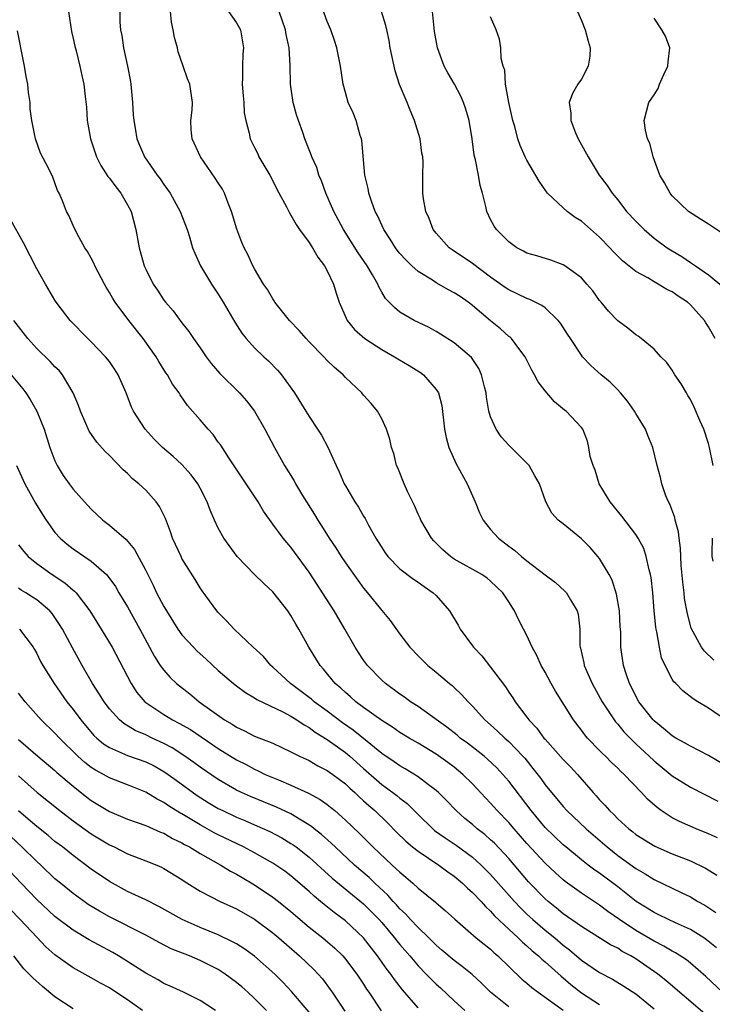
# Model space of a CAD drawing. Units: inches. Extents: x 2544000 to 2547000, y 1557000 to 1560000.
# Drawn here: x 2544735 to 2544811, y 1557268 to 1557376 of the extents above; entities that cross this region are included whole.
import ezdxf

# ---------------------------------------------------------------- set-up
doc = ezdxf.new("R2010")
doc.units = ezdxf.units.IN
doc.header["$MEASUREMENT"] = 0
doc.layers.add('LD25441557_2ft', color=95, linetype='Continuous')

msp = doc.modelspace()

# ---------------------------------------------------------------- linework, layer by layer
at = {"layer": 'LD25441557_2ft'}
for points, elevation in [([(2544812.88, 1557299), (2544811, 1557300.28), (2544809.84, 1557301), (2544809.31, 1557301.31), (2544808.19, 1557302.19), (2544807.41, 1557303), (2544807.19, 1557303.19), (2544807, 1557303.49), (2544806.21, 1557305), (2544805.84, 1557305.84), (2544805.59, 1557307), (2544805.31, 1557308.69), (2544805.23, 1557309), (2544805.2, 1557309.2), (2544805.01, 1557311), (2544804.85, 1557313), (2544804.68, 1557314.68), (2544804.62, 1557315), (2544804.46, 1557315.54), (2544804.15, 1557317), (2544803.86, 1557317.86), (2544803.26, 1557319), (2544803, 1557319.43), (2544801.45, 1557321.45), (2544800.17, 1557323), (2544798.97, 1557325), (2544798.51, 1557326.51), (2544798.3, 1557327), (2544797.98, 1557328.02), (2544797.82, 1557329), (2544797.67, 1557329.68), (2544797.14, 1557331), (2544797, 1557331.19), (2544795.31, 1557333), (2544795.12, 1557333.12), (2544794.04, 1557334.04), (2544793, 1557335.22), (2544792.23, 1557336.23), (2544791.83, 1557337), (2544791.52, 1557337.52), (2544790.79, 1557339), (2544790.09, 1557339.91), (2544789.28, 1557341), (2544789.14, 1557341.14), (2544789, 1557341.23), (2544788.08, 1557342.08), (2544787, 1557342.94), (2544785, 1557344.62), (2544784.52, 1557345), (2544783.63, 1557345.63), (2544783, 1557346.04), (2544782.37, 1557346.37), (2544781, 1557347.14), (2544780.58, 1557347.42), (2544779, 1557348.39), (2544778.31, 1557349), (2544777.66, 1557349.66), (2544777, 1557350.38), (2544776.72, 1557350.72), (2544776.51, 1557351), (2544775.93, 1557351.93), (2544775.22, 1557353), (2544774.53, 1557354.53), (2544774.28, 1557355), (2544773.86, 1557356.14), (2544773.59, 1557357), (2544773.51, 1557357.51), (2544773.15, 1557359), (2544772.8, 1557362.8), (2544772.76, 1557363), (2544772.63, 1557363.37), (2544772.18, 1557365), (2544771.84, 1557365.84), (2544771.32, 1557367), (2544771, 1557368.1), (2544770.76, 1557369), (2544770.47, 1557371), (2544770.07, 1557373), (2544769.81, 1557373.81), (2544769.39, 1557375), (2544769, 1557375.92), (2544768.17, 1557378.17)], 7938), ([(2544740.49, 1557377), (2544740.81, 1557374.81), (2544741, 1557374.03), (2544741.18, 1557373.18), (2544741.33, 1557372.67), (2544741.75, 1557371), (2544741.96, 1557369.96), (2544742.19, 1557369), (2544742.33, 1557367.67), (2544742.47, 1557366.47), (2544742.56, 1557365), (2544742.92, 1557363), (2544743.59, 1557361), (2544744.07, 1557360.07), (2544744.84, 1557358.84), (2544745, 1557358.67), (2544745.7, 1557357.7), (2544746.25, 1557357), (2544747, 1557355.72), (2544747.39, 1557355), (2544747.93, 1557353), (2544748.27, 1557351), (2544748.84, 1557349), (2544749, 1557348.65), (2544749.83, 1557347), (2544750.31, 1557346.31), (2544751, 1557345.24), (2544751.18, 1557345), (2544752.03, 1557344.03), (2544753, 1557342.71), (2544753.77, 1557341.77), (2544754.27, 1557341), (2544755, 1557339.99), (2544755.67, 1557339), (2544756.23, 1557338.23), (2544757.16, 1557337.16), (2544759.35, 1557335), (2544760.12, 1557334.12), (2544760.99, 1557333), (2544762.12, 1557331), (2544763.18, 1557329), (2544764.3, 1557327), (2544765.34, 1557325.34), (2544765.52, 1557325), (2544766.28, 1557323.72), (2544767.6, 1557321.6), (2544767.95, 1557321), (2544768.37, 1557320.37), (2544769.22, 1557319), (2544769.94, 1557317.94), (2544770.53, 1557317), (2544771, 1557316.3), (2544772.37, 1557314.37), (2544773, 1557313.51), (2544773.43, 1557313), (2544775, 1557311.05), (2544775.94, 1557309.94), (2544777, 1557308.43), (2544778.09, 1557307), (2544779, 1557306.06), (2544780.08, 1557305), (2544781, 1557304.26), (2544782.48, 1557303), (2544782.78, 1557302.78), (2544783, 1557302.57), (2544783.8, 1557301.8), (2544784.51, 1557301), (2544785, 1557300.52), (2544786.37, 1557299), (2544787, 1557298.46), (2544787.77, 1557297.77), (2544788.57, 1557297), (2544789, 1557296.62), (2544790.56, 1557295), (2544790.77, 1557294.77), (2544791.66, 1557293.66), (2544792.53, 1557292.53), (2544793, 1557291.86), (2544793.7, 1557291), (2544794.3, 1557290.3), (2544795, 1557289.44), (2544795.39, 1557289), (2544797.52, 1557287), (2544799.83, 1557285), (2544801, 1557284.07), (2544803, 1557282.63), (2544804.03, 1557282.03), (2544805, 1557281.41), (2544807, 1557280.45), (2544808, 1557280), (2544809, 1557279.5), (2544809.83, 1557279), (2544810.58, 1557278.58), (2544811.8, 1557277.8)], 7948), ([(2544746.16, 1557377), (2544746.17, 1557375.83), (2544746.24, 1557375), (2544746.39, 1557374.39), (2544746.57, 1557373), (2544747, 1557371), (2544747.32, 1557369.32), (2544747.36, 1557369), (2544747.56, 1557367), (2544747.63, 1557365.63), (2544747.69, 1557365), (2544747.85, 1557364.15), (2544748.02, 1557363), (2544748.3, 1557362.3), (2544748.86, 1557361), (2544750.26, 1557359), (2544750.58, 1557358.58), (2544751, 1557357.95), (2544751.41, 1557357.41), (2544751.69, 1557357), (2544752.81, 1557355), (2544753.56, 1557353), (2544753.82, 1557352.18), (2544754.16, 1557351), (2544754.4, 1557350.4), (2544755.05, 1557349), (2544756.24, 1557347), (2544757, 1557345.88), (2544757.54, 1557345), (2544758.81, 1557342.81), (2544759.59, 1557341.59), (2544760.07, 1557341), (2544761, 1557339.98), (2544762.01, 1557339), (2544762.54, 1557338.54), (2544763.52, 1557337.52), (2544763.96, 1557337), (2544765.4, 1557335), (2544766.65, 1557333), (2544767, 1557332.41), (2544767.94, 1557331), (2544768.35, 1557330.35), (2544769.05, 1557329.05), (2544770, 1557327), (2544770.33, 1557326.33), (2544770.88, 1557325), (2544771, 1557324.76), (2544772.04, 1557323), (2544772.43, 1557322.43), (2544773, 1557321.44), (2544773.18, 1557321.18), (2544773.55, 1557320.45), (2544774.36, 1557319), (2544774.62, 1557318.62), (2544775, 1557317.98), (2544775.39, 1557317.39), (2544775.67, 1557317), (2544777, 1557315.64), (2544778.5, 1557314.5), (2544779, 1557314.17), (2544779.68, 1557313.68), (2544780.68, 1557313), (2544781, 1557312.69), (2544782.47, 1557311), (2544783.43, 1557309.43), (2544783.66, 1557309), (2544785, 1557307.16), (2544785.12, 1557307), (2544786.04, 1557306.04), (2544787, 1557304.82), (2544788.62, 1557302.62), (2544789, 1557302.04), (2544789.43, 1557301.43), (2544789.69, 1557301), (2544791, 1557299.29), (2544791.2, 1557299), (2544792.08, 1557298.08), (2544792.87, 1557297), (2544793, 1557296.86), (2544795, 1557294.64), (2544795.81, 1557293.81), (2544796.56, 1557293), (2544798.29, 1557291), (2544798.63, 1557290.63), (2544799, 1557290.19), (2544799.59, 1557289.59), (2544800.08, 1557289), (2544800.56, 1557288.56), (2544801, 1557288.1), (2544802.21, 1557287), (2544802.67, 1557286.67), (2544803, 1557286.39), (2544805.08, 1557285.08), (2544807, 1557284.24), (2544809, 1557283.46), (2544810.66, 1557282.66), (2544811.9, 1557281.9)], 7946), ([(2544812, 1557286), (2544811, 1557286.46), (2544809.65, 1557287), (2544807.79, 1557287.79), (2544807, 1557288.21), (2544805.8, 1557289), (2544805.33, 1557289.33), (2544804.27, 1557290.27), (2544803.61, 1557291), (2544801.7, 1557293), (2544801.33, 1557293.33), (2544801, 1557293.68), (2544800.32, 1557294.32), (2544799.65, 1557295), (2544799.31, 1557295.31), (2544799, 1557295.64), (2544797.68, 1557297), (2544797.36, 1557297.36), (2544797, 1557297.87), (2544796.12, 1557299), (2544794.15, 1557302.15), (2544793.68, 1557303), (2544793, 1557304.26), (2544792.58, 1557305), (2544792.08, 1557306.08), (2544791.59, 1557307), (2544791, 1557308.3), (2544790.62, 1557309), (2544790.07, 1557310.07), (2544789.62, 1557311), (2544789, 1557312), (2544788.34, 1557313), (2544787.65, 1557313.65), (2544787, 1557314.29), (2544786.6, 1557314.6), (2544786.04, 1557315), (2544783, 1557316.71), (2544782.57, 1557317), (2544781.74, 1557317.74), (2544780.73, 1557318.73), (2544780.48, 1557319), (2544779.31, 1557321), (2544779.22, 1557321.22), (2544779, 1557321.65), (2544778.6, 1557322.6), (2544777.85, 1557324.15), (2544777.46, 1557325), (2544776.76, 1557326.76), (2544776.64, 1557327), (2544776.32, 1557328.32), (2544776.08, 1557329), (2544775.91, 1557329.91), (2544775.54, 1557331), (2544775, 1557332.15), (2544774.55, 1557333), (2544773.85, 1557333.85), (2544773, 1557334.76), (2544772.8, 1557335), (2544771, 1557336.71), (2544770.74, 1557337), (2544769.79, 1557337.79), (2544769, 1557338.58), (2544768.61, 1557339), (2544767, 1557340.64), (2544766.67, 1557341), (2544765.9, 1557341.9), (2544764.86, 1557343), (2544763.24, 1557345), (2544763.16, 1557345.16), (2544763, 1557345.37), (2544762.41, 1557346.41), (2544761.99, 1557347), (2544761, 1557348.66), (2544760.81, 1557349), (2544760.25, 1557350.25), (2544759.85, 1557351), (2544759.59, 1557351.59), (2544759.03, 1557353.03), (2544758.46, 1557355), (2544758.08, 1557355.92), (2544757.69, 1557357), (2544757.45, 1557357.45), (2544757, 1557358.13), (2544756.67, 1557358.67), (2544755.03, 1557361), (2544754.13, 1557363), (2544754.01, 1557363.99), (2544753.98, 1557365), (2544754.13, 1557366.13), (2544754.14, 1557367), (2544753.85, 1557369), (2544753.6, 1557369.6), (2544753.14, 1557371), (2544752.57, 1557372.57), (2544752.49, 1557373), (2544752.16, 1557374.16), (2544752.04, 1557375), (2544751.85, 1557375.85), (2544751.75, 1557377)], 7944), ([(2544758.12, 1557377), (2544759, 1557375.76), (2544759.43, 1557375), (2544759.67, 1557373.67), (2544759.77, 1557373), (2544759.69, 1557372.31), (2544759.66, 1557371), (2544759.68, 1557369.68), (2544759.64, 1557369), (2544759.73, 1557367.73), (2544759.8, 1557367), (2544759.85, 1557365.85), (2544760.03, 1557365), (2544760.39, 1557363.61), (2544760.5, 1557363), (2544761, 1557362.04), (2544761.34, 1557361.34), (2544761.48, 1557361), (2544762.66, 1557359), (2544763, 1557358.36), (2544763.45, 1557357.45), (2544764.51, 1557355.49), (2544764.83, 1557354.83), (2544765, 1557354.59), (2544765.56, 1557353.56), (2544765.94, 1557353), (2544767, 1557351.58), (2544767.22, 1557351.22), (2544767.38, 1557351), (2544767.95, 1557349.95), (2544768.71, 1557349), (2544769, 1557348.47), (2544769.7, 1557347), (2544769.98, 1557345.98), (2544770.33, 1557345), (2544771.19, 1557343), (2544772, 1557342), (2544773.14, 1557341), (2544775, 1557339.8), (2544776.42, 1557339), (2544776.77, 1557338.77), (2544778.02, 1557338.02), (2544779.26, 1557337.26), (2544779.59, 1557337), (2544781, 1557335.37), (2544781.24, 1557335), (2544781.62, 1557333.62), (2544781.93, 1557331), (2544782.09, 1557330.09), (2544782.41, 1557329), (2544783.22, 1557327.21), (2544784.42, 1557325), (2544785.3, 1557323), (2544785.79, 1557321.79), (2544786.17, 1557321), (2544787, 1557319.98), (2544787.87, 1557319), (2544789, 1557318.12), (2544789.65, 1557317.65), (2544790.39, 1557317), (2544791, 1557316.5), (2544793, 1557314.98), (2544794.14, 1557314.14), (2544795.18, 1557313.18), (2544795.34, 1557313), (2544795.8, 1557312.21), (2544796.54, 1557311), (2544796.64, 1557310.64), (2544796.81, 1557309), (2544796.84, 1557307.16), (2544796.87, 1557307), (2544796.9, 1557306.9), (2544797.27, 1557305.27), (2544797.31, 1557305), (2544798.17, 1557303), (2544799.27, 1557301), (2544800.6, 1557299), (2544800.77, 1557298.77), (2544801, 1557298.53), (2544801.69, 1557297.69), (2544802.36, 1557297), (2544803, 1557296.37), (2544804.46, 1557295), (2544805, 1557294.47), (2544807, 1557292.82), (2544809, 1557291.59), (2544812.04, 1557290.04)], 7942), ([(2544813, 1557293.89), (2544811, 1557295.06), (2544809, 1557296.1), (2544808.43, 1557296.43), (2544807.4, 1557297), (2544807, 1557297.24), (2544806.06, 1557298.06), (2544805, 1557298.88), (2544804.89, 1557299), (2544803.33, 1557301), (2544803, 1557301.6), (2544802.54, 1557302.54), (2544802.29, 1557303), (2544801.92, 1557304.08), (2544801.63, 1557305), (2544801.35, 1557307), (2544801.34, 1557308.66), (2544801.28, 1557309.28), (2544801.19, 1557311), (2544800.86, 1557312.86), (2544800.37, 1557314.37), (2544800.06, 1557315), (2544799, 1557316.77), (2544798.82, 1557317), (2544797.98, 1557317.98), (2544797, 1557318.95), (2544795, 1557320.59), (2544794.43, 1557321), (2544793.75, 1557321.75), (2544793.08, 1557323), (2544792.4, 1557325), (2544791.87, 1557325.87), (2544791.24, 1557327), (2544791, 1557327.27), (2544789, 1557329.24), (2544788.17, 1557330.17), (2544787.6, 1557331), (2544787, 1557332.36), (2544786.8, 1557333), (2544786.54, 1557334.54), (2544786.49, 1557335), (2544786.31, 1557335.69), (2544786.01, 1557337), (2544785.69, 1557337.69), (2544784.9, 1557338.9), (2544783, 1557340.53), (2544781.47, 1557341.47), (2544781, 1557341.77), (2544780.22, 1557342.22), (2544778.57, 1557343), (2544777, 1557343.91), (2544776.4, 1557344.4), (2544775.82, 1557345), (2544775.41, 1557345.41), (2544775, 1557346.09), (2544774.68, 1557346.68), (2544774.56, 1557347), (2544773.97, 1557348.03), (2544773.39, 1557349), (2544772.42, 1557350.42), (2544770.8, 1557353), (2544769.73, 1557355), (2544768.85, 1557357), (2544768.38, 1557358.38), (2544768.08, 1557359), (2544767.84, 1557359.84), (2544767.3, 1557361), (2544767.23, 1557361.23), (2544767, 1557361.79), (2544766.54, 1557363), (2544766.31, 1557363.69), (2544765.84, 1557365), (2544765.63, 1557365.63), (2544765.23, 1557367), (2544764.94, 1557369), (2544764.93, 1557371.07), (2544764.82, 1557373), (2544764.49, 1557374.49), (2544764.41, 1557375), (2544763.69, 1557377)], 7940), ([(2544811.58, 1557305.58), (2544810.56, 1557306.56), (2544810.24, 1557307), (2544809.09, 1557309.09), (2544808.67, 1557310.67), (2544808.36, 1557312.36), (2544808.31, 1557313), (2544808.16, 1557314.16), (2544808, 1557316), (2544807.94, 1557317), (2544807.92, 1557317.92), (2544807.76, 1557319), (2544807.7, 1557319.7), (2544807.34, 1557321), (2544807.3, 1557321.3), (2544806.75, 1557322.75), (2544806.61, 1557323), (2544806.31, 1557323.69), (2544805.86, 1557325), (2544805.71, 1557325.71), (2544805.36, 1557327), (2544804.87, 1557329), (2544804.3, 1557330.3), (2544804.06, 1557331), (2544803, 1557332.75), (2544802.86, 1557333), (2544802.09, 1557334.09), (2544801.31, 1557335), (2544801, 1557335.34), (2544800.18, 1557336.18), (2544799.19, 1557337), (2544798.03, 1557338.03), (2544797.13, 1557339), (2544797, 1557339.16), (2544795.78, 1557341), (2544795.48, 1557341.48), (2544794.7, 1557342.7), (2544794.45, 1557343), (2544793, 1557344.38), (2544792.65, 1557344.65), (2544791.3, 1557345.3), (2544791, 1557345.39), (2544789, 1557346.35), (2544788.61, 1557346.61), (2544787, 1557347.76), (2544785, 1557349.25), (2544782.76, 1557350.76), (2544782.43, 1557351), (2544781, 1557352.6), (2544780.68, 1557353), (2544780.22, 1557354.22), (2544779.86, 1557355), (2544779.61, 1557356.39), (2544779.54, 1557357), (2544779.53, 1557359), (2544779.55, 1557360.45), (2544779.52, 1557361), (2544779.43, 1557361.43), (2544779.23, 1557363), (2544778.62, 1557365), (2544778.13, 1557366.13), (2544777.79, 1557367), (2544776.97, 1557368.97), (2544776.48, 1557370.48), (2544775.95, 1557373), (2544775.82, 1557373.82), (2544775.55, 1557375), (2544775.46, 1557375.46), (2544774.99, 1557377)], 7936), ([(2544811.53, 1557327), (2544811.12, 1557329), (2544811, 1557329.42), (2544810.47, 1557331), (2544810.04, 1557331.96), (2544809.42, 1557333.42), (2544809, 1557334.27), (2544808.74, 1557334.74), (2544808.56, 1557335), (2544807.99, 1557335.99), (2544807.3, 1557337), (2544807, 1557337.5), (2544806.38, 1557338.38), (2544805.75, 1557339), (2544805, 1557339.81), (2544803.59, 1557341), (2544803.25, 1557341.25), (2544803, 1557341.39), (2544802.13, 1557342.13), (2544801, 1557342.93), (2544800, 1557344), (2544799.18, 1557345), (2544799, 1557345.2), (2544798.24, 1557346.24), (2544797.61, 1557347), (2544797, 1557347.67), (2544795.19, 1557349), (2544795, 1557349.13), (2544793.62, 1557349.62), (2544792.09, 1557350.09), (2544791, 1557350.4), (2544790.62, 1557350.62), (2544789.88, 1557351), (2544789, 1557351.64), (2544787.63, 1557353), (2544787.39, 1557353.39), (2544787, 1557354.11), (2544786.57, 1557355), (2544786.47, 1557355.53), (2544786.1, 1557357), (2544785.85, 1557357.85), (2544785.66, 1557359), (2544785.34, 1557360.66), (2544785.2, 1557361.2), (2544784.96, 1557363), (2544784.62, 1557365), (2544784.27, 1557366.27), (2544784, 1557367), (2544783.7, 1557367.7), (2544783.01, 1557369.01), (2544782.27, 1557370.27), (2544781.89, 1557371), (2544781.13, 1557373), (2544780.82, 1557374.83), (2544780.58, 1557377)], 7934), ([(2544796.56, 1557377), (2544797, 1557376.03), (2544797.43, 1557375), (2544797.74, 1557373.74), (2544797.96, 1557373), (2544797.92, 1557372.08), (2544797.76, 1557371), (2544797, 1557369.58), (2544796.62, 1557369), (2544796.03, 1557367.97), (2544795.66, 1557367), (2544795.83, 1557365.83), (2544795.82, 1557365), (2544796.36, 1557363.64), (2544796.63, 1557363), (2544797.73, 1557361), (2544798.97, 1557359), (2544799.84, 1557357.84), (2544800.37, 1557357), (2544801, 1557356.26), (2544801.98, 1557355), (2544803, 1557353.91), (2544803.9, 1557353), (2544805, 1557352.05), (2544806.45, 1557351), (2544807, 1557350.65), (2544808.05, 1557350.05), (2544809, 1557349.37), (2544809.24, 1557349.24), (2544809.55, 1557349), (2544811, 1557348.01), (2544812.65, 1557346.65)], 7930), ([(2544811.73, 1557341), (2544811, 1557342.27), (2544810.71, 1557342.71), (2544810.55, 1557343), (2544809, 1557344.72), (2544808.68, 1557345), (2544807.67, 1557345.67), (2544807, 1557346.14), (2544806.41, 1557346.41), (2544805.47, 1557347), (2544805, 1557347.26), (2544804.33, 1557347.67), (2544803, 1557348.39), (2544801.54, 1557349.54), (2544800.55, 1557350.55), (2544800.14, 1557351), (2544799, 1557352.15), (2544797, 1557353.91), (2544796.33, 1557354.33), (2544795.43, 1557355), (2544795, 1557355.38), (2544793.26, 1557357), (2544793.14, 1557357.14), (2544792.33, 1557358.33), (2544791, 1557360.65), (2544790.82, 1557361), (2544790.27, 1557362.27), (2544790.01, 1557363), (2544789.66, 1557364.34), (2544789.45, 1557365), (2544789.01, 1557367), (2544788.65, 1557369), (2544788.55, 1557370.55), (2544788.38, 1557371), (2544788.17, 1557371.83), (2544788.14, 1557373), (2544787.98, 1557373.98), (2544787.62, 1557375), (2544787, 1557376.42)], 7932), ([(2544812.55, 1557352.55), (2544811, 1557353.6), (2544810.13, 1557354.13), (2544808.79, 1557355), (2544807, 1557356.72), (2544806.76, 1557357), (2544806.15, 1557358.15), (2544805.65, 1557359), (2544804.89, 1557361), (2544804.52, 1557362.52), (2544804.28, 1557363), (2544804.05, 1557363.95), (2544803.92, 1557365), (2544804.43, 1557367), (2544805, 1557367.82), (2544805.46, 1557368.54), (2544805.61, 1557369), (2544806.07, 1557370.07), (2544806.52, 1557371), (2544806.54, 1557371.46), (2544806.74, 1557373), (2544806.28, 1557374.28), (2544805.87, 1557375), (2544805, 1557376.27)], 7928), ([(2544811.89, 1557273.89), (2544810.79, 1557274.79), (2544810.48, 1557275), (2544809, 1557275.9), (2544807.36, 1557276.64), (2544806.59, 1557277), (2544805.53, 1557277.53), (2544805, 1557277.77), (2544804.25, 1557278.25), (2544803.03, 1557279), (2544801, 1557280.6), (2544799, 1557282.1), (2544798.46, 1557282.46), (2544797.76, 1557283), (2544797, 1557283.6), (2544795.29, 1557285), (2544795, 1557285.25), (2544793, 1557287.14), (2544791.45, 1557289), (2544789, 1557292.25), (2544788.36, 1557293), (2544787.7, 1557293.7), (2544786.67, 1557294.67), (2544786.27, 1557295), (2544784.44, 1557296.44), (2544783.65, 1557297), (2544783.3, 1557297.3), (2544782.18, 1557298.18), (2544779, 1557300.48), (2544778.18, 1557301), (2544777.5, 1557301.5), (2544777, 1557301.84), (2544775.42, 1557303), (2544775, 1557303.38), (2544773.42, 1557305), (2544773, 1557305.58), (2544772.43, 1557306.43), (2544772.08, 1557307), (2544770.94, 1557309), (2544769.76, 1557311), (2544768.49, 1557313), (2544767.89, 1557313.89), (2544767, 1557315.28), (2544765, 1557318.03), (2544764.54, 1557318.54), (2544764.16, 1557319), (2544763, 1557320.57), (2544761.99, 1557321.99), (2544761.4, 1557323), (2544758.16, 1557327.84), (2544757.26, 1557329.26), (2544757, 1557329.6), (2544756.42, 1557330.42), (2544755.87, 1557331), (2544755, 1557332.05), (2544753.62, 1557333.62), (2544752.79, 1557334.79), (2544752.67, 1557335), (2544751.97, 1557335.97), (2544751.4, 1557337), (2544751.23, 1557337.23), (2544750.46, 1557338.46), (2544750.15, 1557339), (2544748.74, 1557341), (2544747.15, 1557343), (2544745.64, 1557345), (2544745.39, 1557345.39), (2544745, 1557346.08), (2544744.64, 1557346.64), (2544744.45, 1557347), (2544743.4, 1557349), (2544743.29, 1557349.29), (2544743, 1557349.86), (2544742.6, 1557350.6), (2544742.3, 1557351), (2544741.4, 1557352.6), (2544741, 1557353.44), (2544740.53, 1557354.54), (2544740.29, 1557355), (2544739.82, 1557356.18), (2544739.46, 1557357), (2544739.29, 1557357.29), (2544739, 1557358.13), (2544738.76, 1557358.76), (2544738.32, 1557359.68), (2544737.43, 1557361.43), (2544736.85, 1557363), (2544736.83, 1557363.17), (2544736.44, 1557365), (2544736.29, 1557366.29), (2544736.26, 1557367), (2544736.1, 1557368.1), (2544736.01, 1557369), (2544735.84, 1557369.84), (2544735.64, 1557371), (2544735.25, 1557373), (2544735.22, 1557373.22), (2544734.88, 1557374.88)], 7950), ([(2544812.54, 1557269), (2544810.72, 1557270.72), (2544809, 1557272.21), (2544808.56, 1557272.56), (2544807.35, 1557273.35), (2544807, 1557273.52), (2544806.08, 1557274.08), (2544805, 1557274.62), (2544803, 1557275.8), (2544801.19, 1557277), (2544799.9, 1557277.9), (2544799, 1557278.58), (2544797, 1557279.91), (2544795.22, 1557281.21), (2544795, 1557281.39), (2544794.14, 1557282.14), (2544793, 1557283.22), (2544791, 1557285.4), (2544789.59, 1557287), (2544789, 1557287.7), (2544787.73, 1557289), (2544787, 1557289.84), (2544786.43, 1557290.43), (2544785, 1557291.95), (2544783.94, 1557293), (2544783, 1557293.78), (2544782.3, 1557294.3), (2544781, 1557295.21), (2544779, 1557296.42), (2544778.01, 1557297), (2544777, 1557297.62), (2544776.2, 1557298.2), (2544775, 1557298.92), (2544773, 1557300.36), (2544772.14, 1557301), (2544771.55, 1557301.55), (2544771, 1557302), (2544770.49, 1557302.49), (2544769.89, 1557303), (2544768.59, 1557304.59), (2544768.22, 1557305), (2544766.99, 1557307), (2544765.87, 1557309), (2544765.54, 1557309.54), (2544765, 1557310.49), (2544764.66, 1557311), (2544763, 1557313.11), (2544762.02, 1557314.02), (2544761, 1557315.02), (2544759.08, 1557317), (2544758.19, 1557318.19), (2544757.6, 1557319), (2544757, 1557320.12), (2544756.57, 1557321), (2544756.1, 1557322.1), (2544755.77, 1557323), (2544755, 1557324.51), (2544754.74, 1557325), (2544754, 1557326), (2544753, 1557327.12), (2544752.01, 1557328.01), (2544750.84, 1557329), (2544749.92, 1557329.92), (2544748.93, 1557331), (2544747.66, 1557333), (2544747.45, 1557333.45), (2544746.85, 1557335), (2544745.98, 1557337), (2544745.6, 1557337.6), (2544745, 1557338.46), (2544744.59, 1557339), (2544743, 1557340.64), (2544742.61, 1557341), (2544740.67, 1557343), (2544739.15, 1557345), (2544739, 1557345.22), (2544737.96, 1557347), (2544737, 1557348.68), (2544735.53, 1557351.53), (2544734.1, 1557354.1)], 7952), ([(2544810.61, 1557266.61), (2544806.29, 1557270.29), (2544805.42, 1557271), (2544803, 1557272.67), (2544802.45, 1557273), (2544801.5, 1557273.5), (2544801, 1557273.84), (2544800.22, 1557274.22), (2544797, 1557276.24), (2544795, 1557277.65), (2544794.27, 1557278.27), (2544793.33, 1557279), (2544793, 1557279.29), (2544791.17, 1557281.17), (2544789, 1557283.73), (2544787.41, 1557285.41), (2544787, 1557285.8), (2544786.36, 1557286.36), (2544785.53, 1557287), (2544785, 1557287.47), (2544784.15, 1557288.15), (2544783.19, 1557289), (2544782.12, 1557290.12), (2544781.25, 1557291), (2544781, 1557291.22), (2544780.16, 1557291.84), (2544779, 1557292.72), (2544777.59, 1557293.59), (2544777, 1557293.92), (2544776.37, 1557294.37), (2544775, 1557295.31), (2544773.4, 1557296.6), (2544771.86, 1557297.86), (2544770.68, 1557298.68), (2544769, 1557299.96), (2544767.56, 1557301), (2544767.27, 1557301.27), (2544767, 1557301.48), (2544766.14, 1557302.14), (2544764.96, 1557303), (2544763, 1557304.81), (2544762.77, 1557305), (2544761.96, 1557305.96), (2544760.85, 1557307), (2544758.76, 1557309), (2544757.92, 1557309.92), (2544757, 1557310.82), (2544756.85, 1557311), (2544755.21, 1557313.21), (2544755, 1557313.54), (2544754.45, 1557314.45), (2544753, 1557316.78), (2544752.89, 1557317), (2544751.97, 1557319), (2544751.72, 1557319.72), (2544751.17, 1557321.17), (2544750.51, 1557322.51), (2544750.15, 1557323), (2544749, 1557324.28), (2544748.24, 1557325), (2544747.55, 1557325.55), (2544747, 1557326.13), (2544746.53, 1557326.53), (2544745, 1557328.1), (2544744.54, 1557328.54), (2544743.6, 1557329.6), (2544742.79, 1557330.79), (2544741.82, 1557333), (2544741.61, 1557333.61), (2544741.01, 1557335), (2544739.84, 1557337), (2544739.46, 1557337.46), (2544739, 1557337.89), (2544738.48, 1557338.48), (2544737, 1557339.91), (2544736.01, 1557341), (2544734.47, 1557343)], 7954), ([(2544734.17, 1557337), (2544735.47, 1557335.47), (2544735.81, 1557335), (2544736.29, 1557334.29), (2544737.01, 1557333), (2544737.8, 1557331), (2544738.44, 1557329), (2544739, 1557327.51), (2544739.24, 1557327), (2544739.91, 1557325.91), (2544740.56, 1557325), (2544741, 1557324.42), (2544742.27, 1557323), (2544743, 1557322.21), (2544744.29, 1557321), (2544745, 1557320.44), (2544746.86, 1557318.86), (2544747.78, 1557317.78), (2544749, 1557315.46), (2544749.82, 1557313.82), (2544750.2, 1557313), (2544751, 1557311.48), (2544751.28, 1557311), (2544752.55, 1557309), (2544753, 1557308.38), (2544754.26, 1557307), (2544754.62, 1557306.62), (2544755.67, 1557305.67), (2544757, 1557304.44), (2544758.67, 1557303), (2544759, 1557302.73), (2544760, 1557302), (2544761, 1557301.42), (2544761.24, 1557301.24), (2544764.12, 1557299.88), (2544765, 1557299.4), (2544765.64, 1557299), (2544766.44, 1557298.44), (2544767, 1557298.16), (2544767.66, 1557297.66), (2544769, 1557296.84), (2544771, 1557295.39), (2544771.48, 1557295), (2544773, 1557293.64), (2544775, 1557291.89), (2544776.23, 1557291), (2544776.67, 1557290.67), (2544777, 1557290.37), (2544777.79, 1557289.79), (2544779, 1557288.58), (2544780.64, 1557287), (2544780.83, 1557286.83), (2544781.99, 1557285.99), (2544783.2, 1557285.2), (2544785, 1557283.88), (2544785.97, 1557283), (2544787, 1557281.97), (2544789.62, 1557279), (2544790.28, 1557278.28), (2544791, 1557277.6), (2544791.65, 1557277), (2544793, 1557275.84), (2544794.06, 1557275), (2544795, 1557274.2), (2544795.68, 1557273.68), (2544797, 1557272.55), (2544799, 1557271.16), (2544800.43, 1557270.43), (2544801.68, 1557269.68), (2544803, 1557268.83), (2544805, 1557267.17)], 7956), ([(2544734.78, 1557327), (2544735.67, 1557325), (2544736.85, 1557322.85), (2544737.62, 1557321.62), (2544738.04, 1557321), (2544739, 1557319.65), (2544739.57, 1557319), (2544740.34, 1557318.34), (2544741, 1557317.82), (2544743, 1557316.46), (2544744.67, 1557315), (2544744.83, 1557314.83), (2544745.67, 1557313.67), (2544746.04, 1557313), (2544747, 1557311.44), (2544748.37, 1557309), (2544749.97, 1557305.97), (2544750.61, 1557305), (2544751, 1557304.46), (2544751.68, 1557303.68), (2544752.41, 1557303), (2544753.86, 1557301.86), (2544754.89, 1557301), (2544757.69, 1557299), (2544758.51, 1557298.51), (2544759, 1557298.19), (2544759.83, 1557297.83), (2544761, 1557297.22), (2544763, 1557296.43), (2544765, 1557295.49), (2544765.94, 1557295), (2544767, 1557294.51), (2544767.95, 1557293.95), (2544769, 1557293.43), (2544769.24, 1557293.24), (2544769.6, 1557293), (2544771, 1557291.95), (2544771.48, 1557291.48), (2544772.03, 1557291), (2544772.52, 1557290.52), (2544773, 1557290.1), (2544773.57, 1557289.57), (2544774.25, 1557289), (2544775.65, 1557287.65), (2544776.63, 1557286.63), (2544777.64, 1557285.64), (2544778.4, 1557285), (2544779, 1557284.52), (2544781.3, 1557283), (2544782.28, 1557282.28), (2544783, 1557281.78), (2544783.91, 1557281), (2544784.45, 1557280.45), (2544785, 1557279.98), (2544785.94, 1557279), (2544786.43, 1557278.43), (2544787, 1557277.93), (2544787.43, 1557277.43), (2544789, 1557275.94), (2544790.03, 1557275), (2544790.51, 1557274.51), (2544791, 1557274.1), (2544791.57, 1557273.57), (2544792.27, 1557273), (2544792.64, 1557272.64), (2544793, 1557272.35), (2544794.76, 1557270.76), (2544795, 1557270.57), (2544795.85, 1557269.85), (2544797, 1557268.95), (2544799, 1557267.66)], 7958), ([(2544735, 1557318.29), (2544735.56, 1557317.56), (2544736.06, 1557317), (2544737, 1557316.23), (2544738.71, 1557315), (2544740.1, 1557314.1), (2544741, 1557313.3), (2544741.17, 1557313.17), (2544741.33, 1557313), (2544742.85, 1557311), (2544744.11, 1557309), (2544745.29, 1557307), (2544747.39, 1557303), (2544748.03, 1557302.03), (2544748.92, 1557301), (2544749, 1557300.93), (2544751, 1557299.6), (2544751.97, 1557299), (2544752.65, 1557298.65), (2544753.92, 1557297.92), (2544757, 1557295.86), (2544759, 1557294.61), (2544760.07, 1557294.07), (2544761, 1557293.56), (2544761.39, 1557293.39), (2544762.18, 1557293), (2544763.62, 1557292.38), (2544765, 1557291.81), (2544766.93, 1557290.93), (2544768.23, 1557290.23), (2544769, 1557289.66), (2544769.37, 1557289.37), (2544769.82, 1557289), (2544771, 1557287.97), (2544772.52, 1557286.52), (2544774.03, 1557285), (2544776.17, 1557283), (2544776.61, 1557282.61), (2544777, 1557282.21), (2544777.66, 1557281.66), (2544778.44, 1557281), (2544779, 1557280.46), (2544780.92, 1557278.92), (2544781, 1557278.84), (2544782, 1557278), (2544783.05, 1557277.05), (2544785.42, 1557275), (2544786.29, 1557274.29), (2544787, 1557273.73), (2544787.37, 1557273.37), (2544787.81, 1557273), (2544790.45, 1557270.45), (2544791, 1557270), (2544791.53, 1557269.53), (2544792.24, 1557269), (2544795, 1557267.02)], 7960), ([(2544811.52, 1557316.48), (2544811.41, 1557317), (2544811.4, 1557317.4), (2544811.43, 1557319)], 7934), ([(2544789, 1557267.39), (2544787, 1557269), (2544785.99, 1557269.99), (2544784.95, 1557270.95), (2544783.85, 1557271.85), (2544783, 1557272.48), (2544781.64, 1557273.64), (2544781, 1557274.17), (2544780.18, 1557275), (2544779, 1557276.12), (2544778.17, 1557277), (2544777.62, 1557277.62), (2544777, 1557278.17), (2544776.62, 1557278.62), (2544776.25, 1557279), (2544775.68, 1557279.68), (2544774.26, 1557281), (2544773.63, 1557281.63), (2544772.02, 1557283), (2544769.87, 1557285), (2544769.43, 1557285.43), (2544768.38, 1557286.38), (2544767.57, 1557287), (2544767.26, 1557287.26), (2544765, 1557288.64), (2544763.4, 1557289.4), (2544760.55, 1557290.55), (2544759.54, 1557291), (2544759, 1557291.26), (2544757, 1557292.42), (2544755, 1557293.8), (2544754.31, 1557294.31), (2544753.32, 1557295), (2544751.92, 1557295.92), (2544751, 1557296.41), (2544749.7, 1557297), (2544749, 1557297.34), (2544747.84, 1557297.84), (2544746.59, 1557298.59), (2544746.1, 1557299), (2544745, 1557300.21), (2544744.41, 1557301), (2544743.88, 1557301.88), (2544743.15, 1557303), (2544741.99, 1557305), (2544740.93, 1557306.93), (2544739.83, 1557309), (2544739.52, 1557309.52), (2544738.7, 1557310.7), (2544738.43, 1557311), (2544737, 1557312.22), (2544736.53, 1557312.53), (2544735.8, 1557313), (2544735.3, 1557313.3), (2544735, 1557313.49)], 7962), ([(2544735.09, 1557309), (2544736.6, 1557307), (2544736.76, 1557306.76), (2544737, 1557306.32), (2544737.43, 1557305.43), (2544737.66, 1557305), (2544738.9, 1557303), (2544740.33, 1557301), (2544741, 1557300.15), (2544741.84, 1557299), (2544743.29, 1557297.29), (2544743.6, 1557297), (2544744.36, 1557296.36), (2544745, 1557295.96), (2544747, 1557295.09), (2544749, 1557294.37), (2544749.92, 1557293.92), (2544751, 1557293.32), (2544751.47, 1557293), (2544752.35, 1557292.35), (2544754.68, 1557290.68), (2544755.9, 1557289.9), (2544757, 1557289.25), (2544757.49, 1557289), (2544759, 1557288.29), (2544759.92, 1557287.92), (2544761, 1557287.45), (2544762.69, 1557286.69), (2544764, 1557286), (2544765, 1557285.39), (2544765.24, 1557285.24), (2544765.56, 1557285), (2544767, 1557283.88), (2544769.56, 1557281.56), (2544773, 1557278.75), (2544773.87, 1557277.87), (2544774.71, 1557277), (2544775, 1557276.67), (2544776.42, 1557275), (2544776.67, 1557274.67), (2544777, 1557274.27), (2544778.09, 1557273), (2544779, 1557271.92), (2544779.91, 1557271), (2544780.44, 1557270.44), (2544781, 1557269.89), (2544781.48, 1557269.48), (2544783, 1557268.05), (2544784.15, 1557267)], 7964), ([(2544779, 1557267.3), (2544777.28, 1557269.28), (2544776.4, 1557270.4), (2544776, 1557271), (2544775.56, 1557271.56), (2544774.54, 1557273), (2544773.86, 1557273.86), (2544773, 1557274.99), (2544771, 1557276.88), (2544769.78, 1557277.78), (2544768.66, 1557278.66), (2544768.26, 1557279), (2544767.57, 1557279.57), (2544767, 1557280.09), (2544765, 1557281.81), (2544764.32, 1557282.32), (2544763, 1557283.22), (2544761, 1557284.35), (2544759.78, 1557285), (2544757, 1557286.34), (2544756.56, 1557286.56), (2544755, 1557287.43), (2544753.89, 1557288.11), (2544753, 1557288.64), (2544752.76, 1557288.76), (2544751.53, 1557289.53), (2544751, 1557289.9), (2544750.27, 1557290.27), (2544749, 1557291.05), (2544747, 1557291.85), (2544745, 1557292.61), (2544744.34, 1557293), (2544743.47, 1557293.47), (2544743, 1557293.77), (2544742.31, 1557294.31), (2544741.54, 1557295), (2544739.49, 1557297), (2544739, 1557297.55), (2544737.47, 1557299), (2544735.72, 1557301), (2544735, 1557301.94)], 7966), ([(2544735, 1557296.82), (2544737.13, 1557295), (2544739, 1557293.42), (2544739.22, 1557293.22), (2544741, 1557291.69), (2544742.5, 1557290.5), (2544743, 1557290.12), (2544745, 1557288.9), (2544747, 1557288.07), (2544749, 1557287.37), (2544750.64, 1557286.64), (2544751, 1557286.52), (2544751.95, 1557285.95), (2544753, 1557285.47), (2544753.29, 1557285.29), (2544753.84, 1557285), (2544755, 1557284.28), (2544757.27, 1557283), (2544758.33, 1557282.33), (2544759, 1557281.99), (2544759.62, 1557281.62), (2544761, 1557280.83), (2544763, 1557279.49), (2544763.63, 1557279), (2544765, 1557277.89), (2544767, 1557276.18), (2544768.51, 1557275), (2544769.85, 1557273.85), (2544770.71, 1557273), (2544771, 1557272.66), (2544772.25, 1557271), (2544773, 1557269.88), (2544773.34, 1557269.34), (2544773.59, 1557269), (2544774.95, 1557266.95)], 7968), ([(2544735, 1557292.84), (2544737.06, 1557291), (2544739.53, 1557289), (2544741, 1557287.88), (2544743, 1557286.46), (2544745, 1557285.24), (2544745.53, 1557285), (2544747, 1557284.26), (2544749, 1557283.49), (2544750.21, 1557283), (2544750.76, 1557282.76), (2544751, 1557282.64), (2544753, 1557281.41), (2544753.24, 1557281.24), (2544755, 1557280.12), (2544757.19, 1557279), (2544759, 1557278.18), (2544761, 1557277.04), (2544763, 1557275.56), (2544763.67, 1557275), (2544765.96, 1557273), (2544767.51, 1557271.51), (2544767.99, 1557271), (2544768.46, 1557270.46), (2544769.32, 1557269.32), (2544769.54, 1557269), (2544770.92, 1557266.92)], 7970), ([(2544767, 1557266.82), (2544765.08, 1557269.08), (2544764.11, 1557270.11), (2544763.21, 1557271), (2544761, 1557272.98), (2544759.82, 1557273.82), (2544759, 1557274.33), (2544758.57, 1557274.57), (2544757, 1557275.32), (2544755, 1557276.12), (2544753.02, 1557277), (2544750.46, 1557278.46), (2544749, 1557279.18), (2544747, 1557280.11), (2544745, 1557281.19), (2544743, 1557282.56), (2544741, 1557284.06), (2544739.83, 1557285), (2544739, 1557285.62), (2544738.25, 1557286.25), (2544737, 1557287.25), (2544736.07, 1557288.07), (2544735, 1557288.98)], 7972), ([(2544762.31, 1557267), (2544761, 1557268.31), (2544760.26, 1557269), (2544759.6, 1557269.6), (2544759, 1557270.09), (2544757.76, 1557271), (2544757, 1557271.49), (2544755, 1557272.5), (2544753.82, 1557273), (2544751.8, 1557273.8), (2544750.47, 1557274.47), (2544749, 1557275.27), (2544745, 1557277.31), (2544743.92, 1557277.92), (2544742.68, 1557278.68), (2544742.22, 1557279), (2544741, 1557279.87), (2544739.6, 1557281), (2544739, 1557281.5), (2544737.44, 1557283), (2544737, 1557283.4), (2544735.37, 1557285), (2544734.14, 1557286.14)], 7974), ([(2544756.68, 1557267), (2544755, 1557268.08), (2544753.16, 1557269), (2544751.68, 1557269.68), (2544751, 1557269.98), (2544750.36, 1557270.36), (2544749, 1557271.09), (2544746.02, 1557273), (2544745.38, 1557273.38), (2544742.78, 1557274.78), (2544741, 1557275.85), (2544739, 1557277.36), (2544737, 1557279.22), (2544735.29, 1557281), (2544733.4, 1557283)], 7976), ([(2544748.64, 1557267), (2544747, 1557268.15), (2544745.72, 1557269), (2544745, 1557269.47), (2544744.01, 1557270.01), (2544743, 1557270.6), (2544741, 1557271.7), (2544739, 1557273.12), (2544738.01, 1557274.01), (2544737, 1557275.06), (2544735.19, 1557277), (2544733, 1557279.25)], 7978), ([(2544741, 1557267.16), (2544739, 1557268.5), (2544737.62, 1557269.62), (2544736.58, 1557270.58), (2544735.59, 1557271.59), (2544734.49, 1557273)], 7980)]:
    msp.add_lwpolyline(points, dxfattribs=dict(at, elevation=elevation))

doc.saveas('drawing.dxf')
